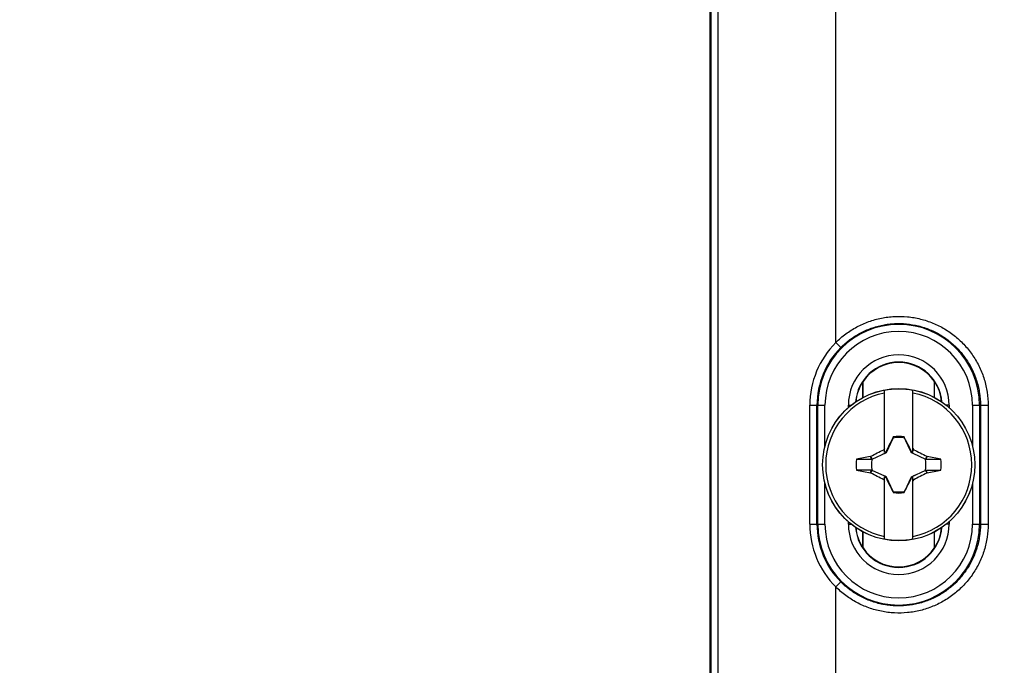
# Model space of a CAD drawing. Units: millimetres. Extents: x -113 to 107, y -120 to 99.
# Drawn here: x 38 to 80, y -20 to 7 of the extents above; entities that cross this region are included whole.
import ezdxf

# ---------------------------------------------------------------- set-up
doc = ezdxf.new("R2010")
doc.units = ezdxf.units.MM
doc.header["$LTSCALE"] = 16.335
doc.layers.get('0').update_dxf_attribs({"linetype": 'CONTINUOUS'})
for name, color, linetype in [('DRAFT', 7, 'CONTINUOUS'), ('RACCORDO', 7, 'CONTINUOUS'), ('TRASH', 7, 'CONTINUOUS')]:
    doc.layers.add(name, color=color, linetype=linetype)
doc.styles.get("Standard").update_dxf_attribs({"font": 'txt', "width": 0.8})
doc.dimstyles.new('DIMSTYLE_1', dxfattribs={"dimtxt": 3, "dimasz": 3, "dimexe": 1.5, "dimexo": 0.5, "dimgap": 0.75, "dimtad": 1, "dimtxsty": 'STANDARD', "dimblk": '_FILLED', "dimblk1": '_FILLED', "dimblk2": '_FILLED', "dimcen": 0.09, "dimazin": 2, "dimtfac": 1, "dimtofl": 0, "dimtmove": 0, "dimatfit": 3, "dimldrblk": '_FILLED', "dimfxl": 1, "dimtolj": 1, "dimarcsym": 0})

# ---------------------------------------------------------------- blocks, each defined once
blk = doc.blocks.new('_FILLED')
at = {"color": 0, "linetype": 'BYBLOCK'}
blk.add_solid([(0, 0), (-1, 0.317), (-1, -0.317)], dxfattribs=at)
blk = doc.blocks.new('*D2')
at = {"color": 7, "linetype": 'CONTINUOUS'}
for p, q in [((-25.453, -15.291), (-25.453, -76.605)), ((92.547, -15.291), (92.547, -76.605)), ((-25.453, -75.105), (33.547, -75.105)), ((92.547, -75.105), (33.547, -75.105))]:
    blk.add_line(p, q, dxfattribs=at)
at = {"color": 7, "linetype": 'CONTINUOUS', "xscale": 3, "yscale": 3, "zscale": 3, "rotation": 180}
blk.add_blockref('_FILLED', (-25.453, -75.105), dxfattribs=at)
at = {"color": 7, "linetype": 'CONTINUOUS', "xscale": 3, "yscale": 3, "zscale": 3}
blk.add_blockref('_FILLED', (92.547, -75.105), dxfattribs=at)

msp = doc.modelspace()

# ---------------------------------------------------------------- linework, layer by layer
at = {"color": 7, "linetype": 'CONTINUOUS'}
for p, q in [((74.747, -11.027), (74.747, -8.418)), ((75.947, -11.027), (75.947, -8.418)), ((75.114, -10.395), (75.1, -10.415)), ((75.1, -10.415), (75.108, -10.419)), ((75.119, -10.371), (75.114, -10.395)), ((75.119, -10.396), (75.119, -10.371)), ((75.575, -10.371), (75.575, -10.396)), ((75.575, -10.396), (75.58, -10.394)), ((75.594, -10.415), (75.58, -10.394)), ((75.586, -10.419), (75.594, -10.415)), ((74.171, -11.187), (74.153, -11.199)), ((74.225, -11.302), (74.171, -11.187)), ((74.747, -10.941), (74.716, -10.91)), ((74.827, -11.022), (74.805, -10.999)), ((75.867, -11.022), (75.89, -10.999)), ((75.947, -10.941), (75.979, -10.91)), ((76.523, -11.187), (76.469, -11.302)), ((76.541, -11.199), (76.523, -11.187)), ((73.571, -11.313), (74.202, -11.313)), ((74.202, -11.313), (74.153, -11.199)), ((77.123, -11.313), (76.541, -11.199)), ((73.571, -11.769), (74.153, -11.884)), ((74.153, -11.884), (74.171, -11.896)), ((74.171, -11.896), (74.225, -11.78)), ((76.469, -11.78), (76.523, -11.896)), ((76.492, -11.769), (77.123, -11.769)), ((76.492, -11.769), (76.542, -11.884)), ((76.523, -11.896), (76.542, -11.884)), ((74.716, -12.173), (74.747, -12.141)), ((74.747, -14.664), (74.747, -12.056)), ((74.805, -12.084), (74.827, -12.061)), ((75.867, -12.061), (75.89, -12.084)), ((75.947, -14.664), (75.947, -12.056)), ((75.947, -12.141), (75.979, -12.173)), ((75.108, -12.663), (75.1, -12.667)), ((75.1, -12.667), (75.114, -12.688)), ((75.119, -12.686), (75.114, -12.688)), ((75.119, -12.686), (75.119, -12.711)), ((75.576, -12.686), (75.576, -12.711)), ((75.576, -12.711), (75.58, -12.688)), ((75.58, -12.688), (75.594, -12.667)), ((75.594, -12.667), (75.586, -12.663))]:
    msp.add_line(p, q, dxfattribs=at)
for centre, radius, start, end in [((75.347, -11.541), 3.075, 101.2518, 258.7482), ((75.347, -11.541), 3.18, 79.1243, 100.8757), ((75.347, -11.541), 3.075, 281.2518, 78.7482), ((75.347, -11.541), 1.192, 78.9652, 101.0419), ((91.181, -19.02), 18.354, 153.5549, 153.7764), ((82.239, -26.192), 16.914, 116.0752, 116.2917), ((68.456, -26.189), 16.912, 63.7086, 63.9252), ((59.614, -18.97), 18.242, 26.223, 26.4458), ((75.347, -11.541), 1.79, 172.6786, 187.3149), ((76.969, 248.818), 260.131, 269.8949, 270.03384), ((75.347, -11.541), 1.79, 352.6786, 7.3149), ((73.725, -271.9), 260.131, 89.8949, 90.03384), ((91.08, -4.112), 18.242, 206.223, 206.4458), ((82.238, 3.107), 16.912, 243.7086, 243.9252), ((68.455, 3.109), 16.914, 296.0752, 296.2917), ((59.514, -4.063), 18.354, 333.5549, 333.7764), ((75.347, -11.541), 1.192, 258.9652, 281.0419), ((75.347, -11.541), 3.18, 259.1243, 280.8757)]:
    msp.add_arc(centre, radius, start, end, dxfattribs=at)
for centre, major_axis, start_param, end_param in [((-449.665, -112.193), (535.114, 0), 0.192354, 0.192398), ((175.999, -536.435), (-0.001, -535.114), -2.949146, -2.948033), ((-25.305, 513.352), (0, 535.114), -2.949148, -2.948035), ((600.359, 89.111), (-535.114, 0), 0.192354, 0.192398)]:
    msp.add_ellipse(centre, major_axis=major_axis, ratio=0.995125, start_param=start_param, end_param=end_param, dxfattribs=at)
for points in [[(75.1, -10.415), (75, -10.609), (74.9, -10.803), (74.805, -10.999)], [(75.89, -10.999), (75.794, -10.803), (75.694, -10.609), (75.594, -10.415)], [(74.171, -11.187), (74.352, -11.093), (74.533, -11), (74.716, -10.91)], [(75.979, -10.91), (76.161, -11), (76.343, -11.093), (76.523, -11.187)], [(74.716, -12.173), (74.533, -12.083), (74.352, -11.99), (74.171, -11.896)], [(76.523, -11.896), (76.343, -11.99), (76.161, -12.083), (75.979, -12.173)], [(74.805, -12.084), (74.9, -12.28), (75, -12.474), (75.1, -12.667)], [(75.594, -12.667), (75.694, -12.474), (75.794, -12.28), (75.89, -12.084)]]:
    msp.add_open_spline(points, degree=3, dxfattribs=at)
for points, knots in [([(75.114, -10.395), (75.115, -10.395), (75.116, -10.396), (75.118, -10.396), (75.119, -10.396)], [0, 0, 0, 0, 0.48492, 1, 1, 1, 1]), ([(76.541, -11.199), (76.533, -11.218), (76.516, -11.256), (76.5, -11.294), (76.492, -11.313)], [0, 0, 0, 0, 0.499596, 1, 1, 1, 1]), ([(74.153, -11.884), (74.161, -11.865), (74.178, -11.827), (74.194, -11.788), (74.202, -11.769)], [0, 0, 0, 0, 0.499596, 1, 1, 1, 1]), ([(75.58, -12.688), (75.579, -12.687), (75.578, -12.687), (75.576, -12.687), (75.575, -12.686)], [0, 0, 0, 0, 0.48492, 1, 1, 1, 1])]:
    msp.add_open_spline(points, degree=3, knots=knots, dxfattribs=at)
at = {"layer": 'DRAFT', "color": 7, "linetype": 'CONTINUOUS'}
for p, q in [((67.397, 7.959), (67.397, -37.041)), ((73.84, -8.044), (73.847, -8.046)), ((73.84, -8.715), (73.84, -8.044)), ((73.847, -8.711), (73.847, -8.046)), ((76.854, -8.044), (76.847, -8.046)), ((76.847, -8.711), (76.847, -8.046)), ((76.854, -8.715), (76.854, -8.044)), ((73.84, -15.038), (73.84, -14.368)), ((73.847, -15.036), (73.847, -14.371)), ((76.847, -15.036), (76.847, -14.371)), ((76.854, -15.038), (76.854, -14.368)), ((73.84, -15.038), (73.847, -15.036)), ((76.854, -15.038), (76.847, -15.036))]:
    msp.add_line(p, q, dxfattribs=at)
for centre, start, end in [((75.347, -9.041), 33.5573, 146.4427), ((75.347, -14.041), 213.5573, 326.4427)]:
    msp.add_arc(centre, 1.8, start, end, dxfattribs=at)
for centre, start_param, end_param in [((75.329, -9.041), 2.551501, 3.059491), ((75.365, -9.041), 0.082102, 0.590092), ((75.329, -14.041), -3.059491, -2.551501), ((75.365, -14.041), -0.590092, -0.082102)]:
    msp.add_ellipse(centre, major_axis=(1.792, 0), ratio=0.999949, start_param=start_param, end_param=end_param, dxfattribs=at)
at = {"layer": 'RACCORDO', "color": 250, "linetype": 'CONTINUOUS'}
for p, q in [((72.697, -6.399), (72.697, 8.94)), ((67.739, 8.301), (67.739, -37.383)), ((67.439, 8.001), (67.439, -37.083)), ((72.697, -6.399), (72.91, -6.611)), ((71.605, -9.041), (72.242, -9.041)), ((71.605, -14.041), (71.605, -9.041)), ((71.905, -14.041), (71.905, -9.041)), ((71.942, -14.041), (71.942, -9.041)), ((72.242, -10.755), (72.242, -9.041)), ((73.226, -9.041), (73.345, -9.041)), ((73.226, -9.141), (73.226, -9.041)), ((77.468, -9.041), (77.35, -9.041)), ((77.468, -9.041), (77.468, -9.141)), ((78.452, -9.041), (79.109, -9.041)), ((78.452, -9.041), (78.452, -10.755)), ((78.752, -9.041), (78.752, -14.041)), ((78.785, -9.041), (78.785, -14.041)), ((79.109, -9.041), (79.109, -14.041)), ((72.242, -14.041), (72.242, -12.328)), ((78.452, -12.328), (78.452, -14.041)), ((71.605, -14.041), (72.242, -14.041)), ((73.226, -14.041), (73.226, -13.941)), ((73.226, -14.041), (73.345, -14.041)), ((77.468, -14.041), (77.35, -14.041)), ((77.468, -13.941), (77.468, -14.041)), ((78.452, -14.041), (79.109, -14.041)), ((72.697, -16.683), (72.91, -16.471)), ((72.697, -34.165), (72.697, -16.683))]:
    msp.add_line(p, q, dxfattribs=at)
at = {"layer": 'RACCORDO', "color": 7, "linetype": 'CONTINUOUS'}
msp.add_circle((75.347, -11.541), 3.204, dxfattribs=at)
at = {"layer": 'RACCORDO', "color": 250, "linetype": 'CONTINUOUS'}
msp.add_circle((75.347, -11.541), 3.202, dxfattribs=at)
for centre, radius, start, end in [((75.347, -9.041), 3.405, 0, 180), ((75.347, -9.041), 3.105, 0, 180), ((75.347, -9.041), 3.742, 135.0878, 180), ((75.347, -9.041), 3.442, 135.0878, 180), ((75.347, -9.041), 2.121, 0, 180), ((75.347, -9.041), 1.821, 4.3715, 175.6285), ((75.347, -14.041), 3.742, 180, 224.9122), ((75.347, -14.041), 3.442, 180, 224.9122), ((75.347, -14.041), 3.405, 180, 360), ((75.347, -14.041), 3.105, 180, 360), ((75.347, -14.041), 2.121, 180, 360), ((75.347, -14.041), 1.821, 184.3715, 355.6285)]:
    msp.add_arc(centre, radius, start, end, dxfattribs=at)
for points, knots in [([(72.697, -6.399), (72.827, -6.269), (73.038, -6.088), (73.342, -5.88), (73.66, -5.694), (74.082, -5.507), (74.527, -5.384), (74.891, -5.325), (75.258, -5.293), (75.72, -5.304), (76.265, -5.398), (76.791, -5.57), (77.287, -5.818), (77.74, -6.135), (78.075, -6.452), (78.313, -6.733), (78.53, -7.031), (78.759, -7.432), (78.926, -7.862), (79.02, -8.218), (79.088, -8.581), (79.109, -8.857), (79.109, -9.041)], [0, 0, 0, 0, 0.062524, 0.093806, 0.125088, 0.187607, 0.250119, 0.281392, 0.312662, 0.375149, 0.437622, 0.500082, 0.562533, 0.624981, 0.687434, 0.718686, 0.749942, 0.812423, 0.874922, 0.906199, 0.937478, 1, 1, 1, 1]), ([(72.91, -6.611), (73.029, -6.492), (73.221, -6.325), (73.5, -6.133), (73.792, -5.963), (74.179, -5.79), (74.588, -5.677), (74.922, -5.623), (75.259, -5.594), (75.682, -5.604), (76.183, -5.691), (76.665, -5.85), (77.119, -6.078), (77.534, -6.371), (77.841, -6.663), (78.058, -6.921), (78.256, -7.195), (78.465, -7.564), (78.618, -7.959), (78.704, -8.286), (78.766, -8.618), (78.785, -8.872), (78.785, -9.041)], [0, 0, 0, 0, 0.06253, 0.093816, 0.125101, 0.187624, 0.250139, 0.281414, 0.312684, 0.375171, 0.43764, 0.500094, 0.562537, 0.624978, 0.687425, 0.718675, 0.749928, 0.812409, 0.874911, 0.906189, 0.937472, 1, 1, 1, 1]), ([(79.109, -14.041), (79.109, -14.225), (79.088, -14.502), (79.02, -14.864), (78.926, -15.22), (78.759, -15.651), (78.53, -16.052), (78.313, -16.35), (78.075, -16.631), (77.74, -16.948), (77.287, -17.265), (76.791, -17.512), (76.265, -17.685), (75.72, -17.778), (75.258, -17.789), (74.891, -17.757), (74.527, -17.698), (74.082, -17.575), (73.66, -17.388), (73.342, -17.203), (73.038, -16.994), (72.827, -16.813), (72.697, -16.683)], [0, 0, 0, 0, 0.062522, 0.093801, 0.125078, 0.187577, 0.250058, 0.281314, 0.312566, 0.375019, 0.437467, 0.499918, 0.562378, 0.624851, 0.687338, 0.718608, 0.749881, 0.812393, 0.874912, 0.906194, 0.937476, 1, 1, 1, 1]), ([(78.785, -14.041), (78.785, -14.21), (78.766, -14.464), (78.704, -14.797), (78.618, -15.124), (78.465, -15.519), (78.256, -15.888), (78.058, -16.161), (77.841, -16.42), (77.534, -16.712), (77.119, -17.004), (76.665, -17.232), (76.183, -17.392), (75.682, -17.478), (75.259, -17.489), (74.922, -17.459), (74.588, -17.406), (74.179, -17.292), (73.792, -17.12), (73.5, -16.949), (73.221, -16.758), (73.029, -16.591), (72.91, -16.471)], [0, 0, 0, 0, 0.062528, 0.093811, 0.125089, 0.187591, 0.250072, 0.281325, 0.312575, 0.375022, 0.437463, 0.499906, 0.56236, 0.624829, 0.687316, 0.718586, 0.749861, 0.812376, 0.874899, 0.906184, 0.93747, 1, 1, 1, 1])]:
    msp.add_open_spline(points, degree=3, knots=knots, dxfattribs=at)
at = {"layer": 'TRASH', "color": 7, "linetype": 'CONTINUOUS'}
for p, q in [((74.827, -11.022), (75.108, -10.419)), ((75.108, -10.419), (75.119, -10.396)), ((75.575, -10.396), (75.586, -10.419)), ((75.586, -10.419), (75.867, -11.022)), ((75.633, -10.52), (75.82, -10.922)), ((74.225, -11.302), (74.827, -11.022)), ((74.658, -11.101), (74.728, -11.068)), ((75.82, -10.922), (75.867, -11.022)), ((75.867, -11.022), (75.935, -11.053)), ((75.935, -11.053), (76.469, -11.302)), ((74.202, -11.313), (74.225, -11.302)), ((76.469, -11.302), (76.492, -11.313)), ((74.225, -11.78), (74.202, -11.769)), ((74.759, -12.029), (74.225, -11.78)), ((76.469, -11.78), (75.867, -12.061)), ((76.037, -11.982), (75.967, -12.014)), ((76.469, -11.78), (76.492, -11.769)), ((74.827, -12.061), (74.759, -12.029)), ((75.108, -12.663), (74.827, -12.061)), ((74.874, -12.161), (74.827, -12.061)), ((75.061, -12.563), (74.874, -12.161)), ((75.867, -12.061), (75.586, -12.663)), ((75.108, -12.663), (75.119, -12.686)), ((75.586, -12.663), (75.575, -12.686))]:
    msp.add_line(p, q, dxfattribs=at)
for start, end in [(77.9847, 102.0154), (167.9846, 192.0153), (347.9846, 12.0153), (257.9847, 282.0154)]:
    msp.add_arc((75.347, -11.541), 1.147, start, end, dxfattribs=at)

# ---------------------------------------------------------------- dimensions: what is measured, and where the dimension line sits
at = {"color": 7, "linetype": 'CONTINUOUS'}
dim = msp.add_linear_dim(base=(-25.453, -75.105), p1=(92.547, -14.791), p2=(-25.453, -14.791), angle=180, dimstyle='DIMSTYLE_1', dxfattribs=at)
dim.commit()
dim.dimension.update_dxf_attribs({"geometry": '*D2', "text_midpoint": (30.654, -75.105), "dimtype": 160})

doc.saveas('drawing.dxf')
